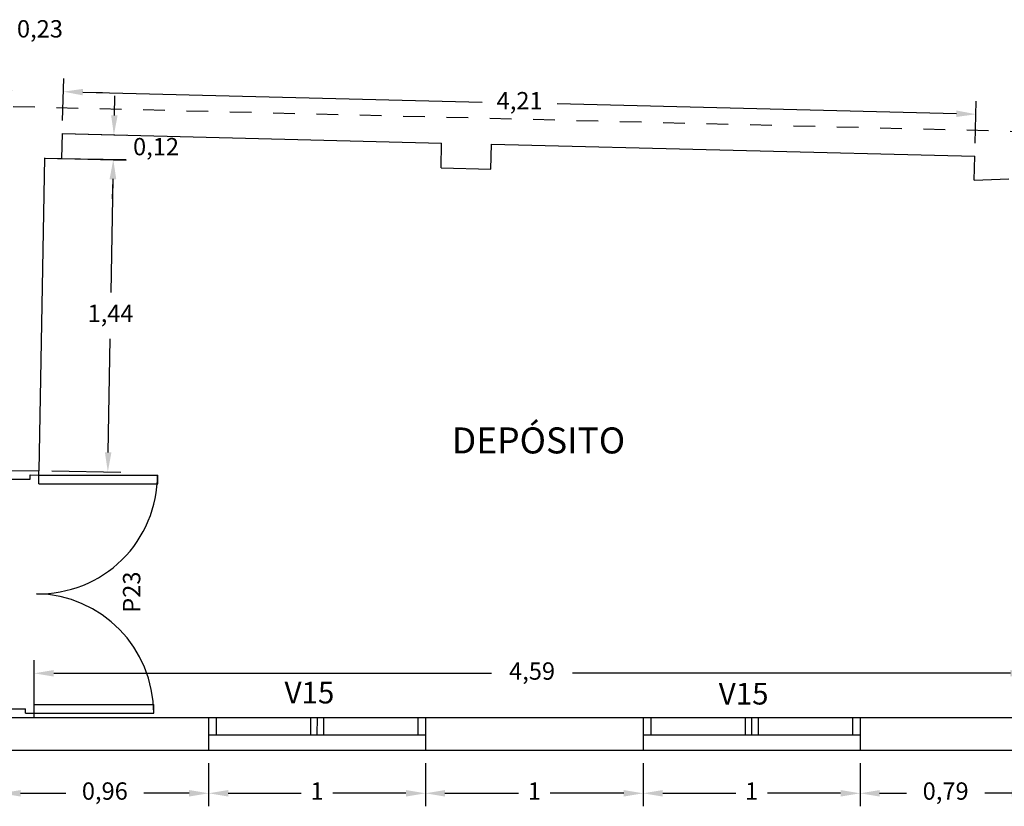
# Model space of a CAD drawing. Units: millimetres. Extents: x 372 to 535, y 125 to 222.
# Drawn here: x 423 to 427, y 176 to 179 of the extents above; entities that cross this region are included whole.
import ezdxf
from ezdxf.enums import TextEntityAlignment as Align

# ---------------------------------------------------------------- set-up
doc = ezdxf.new("R2010")
doc.units = ezdxf.units.MM
doc.header["$LTSCALE"] = 0.1
doc.header["$MEASUREMENT"] = 0
doc.linetypes.add('DASHED2', pattern=[9.525, 6.35, -3.175])
for name, color, linetype in [('ARCOS PUERTAS', 5, 'Continuous'), ('COTAS', 4, 'Continuous'), ('MARCOS PUERTAS', 7, 'Continuous'), ('MUROS 1', 6, 'Continuous'), ('PROYECCION', 4, 'DASHED2'), ('PUERTAS', 7, 'Continuous'), ('TEXTO 1', 3, 'Continuous'), ('VENTANAS', 7, 'Continuous')]:
    doc.layers.add(name, color=color, linetype=linetype)
doc.styles.add('BOOK', font='BOOKOS.TTF', dxfattribs={"height": 0.75})
doc.dimstyles.new('ISO-25', dxfattribs={"dimtxt": 0.08, "dimasz": 0.09, "dimexe": 0.06, "dimexo": 0.06, "dimgap": 0.06, "dimtad": 0, "dimtih": 1, "dimtoh": 1, "dimtxsty": 'Standard', "dimcen": 0.09, "dimclrd": 4, "dimclre": 4, "dimclrt": 7, "dimadec": 0, "dimazin": 0, "dimtfac": 1, "dimtofl": 0, "dimtmove": 2, "dimatfit": 3, "dimfxl": 0, "dimarcsym": 0})

# ---------------------------------------------------------------- blocks, each defined once
blk = doc.blocks.new('*D857')
at = {"layer": 'COTAS', "color": 4, "lineweight": -2, "ltscale": 0.1}
for p, q in [((423.0095, 178.7049), (423.0143, 178.8986)), ((423.1028, 178.8364), (424.9438, 178.7908)), ((427.1315, 178.7368), (425.2905, 178.7823)), ((427.2181, 178.6009), (427.2229, 178.7945))]:
    blk.add_line(p, q, dxfattribs=at)
at = {"layer": 'COTAS', "color": 4, "ltscale": 0.1}
for points in [[(423.1032, 178.8514), (423.1024, 178.8214), (423.0128, 178.8386)], [(427.1318, 178.7518), (427.1311, 178.7218), (427.2214, 178.7345)]]:
    blk.add_solid(points, dxfattribs=at)
at = {"layer": 'Defpoints', "color": 0, "ltscale": 0.1}
for p in [(427.2214, 178.7345), (423.0081, 178.6449), (427.2166, 178.5409)]:
    blk.add_point(p, dxfattribs=at)
at = {"layer": 'COTAS', "color": 7, "ltscale": 0.1, "insert": (425.1171, 178.7866), "char_height": 0.08, "attachment_point": 5}
blk.add_mtext('4,21', dxfattribs=at)
blk = doc.blocks.new('*D858')
at = {"layer": 'COTAS', "color": 4, "lineweight": -2, "ltscale": 0.1}
for p, q in [((422.6929, 178.8465), (422.603, 178.8487)), ((423.1028, 178.8364), (423.1928, 178.8341))]:
    blk.add_line(p, q, dxfattribs=at)
at = {"layer": 'COTAS', "color": 4, "ltscale": 0.1}
for points in [[(422.6933, 178.8615), (422.6926, 178.8315), (422.7829, 178.8443)], [(423.1032, 178.8514), (423.1024, 178.8214), (423.0128, 178.8386)]]:
    blk.add_solid(points, dxfattribs=at)
at = {"layer": 'Defpoints', "color": 0, "ltscale": 0.1}
for p in [(422.7829, 178.8443), (423.0128, 178.8386), (423.0128, 178.8386)]:
    blk.add_point(p, dxfattribs=at)
at = {"layer": 'COTAS', "color": 7, "ltscale": 0.1, "insert": (422.9047, 179.118), "char_height": 0.08, "attachment_point": 5}
blk.add_mtext('0,23', dxfattribs=at)
blk = doc.blocks.new('*D866')
at = {"layer": 'COTAS', "color": 4, "lineweight": -2, "ltscale": 0.1}
for p, q in [((422.9852, 178.5309), (423.303, 178.5253)), ((423.2415, 178.4364), (423.2323, 177.9123)), ((423.2194, 177.1749), (423.2286, 177.699)), ((422.96, 177.0895), (423.2779, 177.0839))]:
    blk.add_line(p, q, dxfattribs=at)
at = {"layer": 'COTAS', "color": 4, "ltscale": 0.1}
for points in [[(423.2265, 178.4367), (423.2565, 178.4361), (423.243, 178.5264)], [(423.2044, 177.1752), (423.2344, 177.1747), (423.2179, 177.085)]]:
    blk.add_solid(points, dxfattribs=at)
at = {"layer": 'Defpoints', "color": 0, "ltscale": 0.1}
for p in [(422.9252, 178.5319), (423.243, 178.5264), (422.9001, 177.0905)]:
    blk.add_point(p, dxfattribs=at)
at = {"layer": 'COTAS', "color": 7, "ltscale": 0.1, "insert": (423.2305, 177.8057), "char_height": 0.08, "attachment_point": 5}
blk.add_mtext('1,44', dxfattribs=at)
blk = doc.blocks.new('*D867')
at = {"layer": 'COTAS', "color": 4, "lineweight": -2, "ltscale": 0.1}
for p, q in [((423.2481, 178.729), (423.2503, 178.819)), ((423.068, 178.6434), (423.3058, 178.6376)), ((423.0652, 178.5285), (423.303, 178.5226)), ((423.2408, 178.4341), (423.2385, 178.3441))]:
    blk.add_line(p, q, dxfattribs=at)
at = {"layer": 'COTAS', "color": 4, "ltscale": 0.1}
for points in [[(423.2331, 178.7294), (423.263, 178.7286), (423.2458, 178.639)], [(423.2258, 178.4345), (423.2558, 178.4337), (423.243, 178.5241)]]:
    blk.add_solid(points, dxfattribs=at)
at = {"layer": 'Defpoints', "color": 0, "ltscale": 0.1}
for p in [(423.0081, 178.6449), (423.2458, 178.639), (423.0052, 178.5299)]:
    blk.add_point(p, dxfattribs=at)
at = {"layer": 'COTAS', "color": 7, "ltscale": 0.1, "insert": (423.4402, 178.5747), "char_height": 0.08, "attachment_point": 5}
blk.add_mtext('0,12', dxfattribs=at)
blk = doc.blocks.new('*D870')
at = {"layer": 'COTAS', "color": 4, "lineweight": -2, "ltscale": 0.1}
for p, q in [((422.7254, 175.7422), (422.7254, 175.5426)), ((423.6829, 175.7422), (423.6829, 175.5426)), ((422.8154, 175.6026), (423.0241, 175.6026)), ((423.5929, 175.6026), (423.3841, 175.6026))]:
    blk.add_line(p, q, dxfattribs=at)
at = {"layer": 'COTAS', "color": 4, "ltscale": 0.1}
for points in [[(422.8154, 175.6176), (422.8154, 175.5876), (422.7254, 175.6026)], [(423.5929, 175.6176), (423.5929, 175.5876), (423.6829, 175.6026)]]:
    blk.add_solid(points, dxfattribs=at)
at = {"layer": 'Defpoints', "color": 0, "ltscale": 0.1}
for p in [(422.7254, 175.8022), (423.6829, 175.8022), (423.6829, 175.6026)]:
    blk.add_point(p, dxfattribs=at)
at = {"layer": 'COTAS', "color": 7, "ltscale": 0.1, "insert": (423.2041, 175.6026), "char_height": 0.08, "attachment_point": 5}
blk.add_mtext('0,96', dxfattribs=at)
blk = doc.blocks.new('*D871')
at = {"layer": 'COTAS', "color": 4, "lineweight": -2, "ltscale": 0.1}
for p, q in [((426.687, 175.7422), (426.687, 175.5426)), ((427.4768, 175.7422), (427.4768, 175.5426)), ((426.777, 175.6026), (426.9019, 175.6026)), ((427.3868, 175.6026), (427.2619, 175.6026))]:
    blk.add_line(p, q, dxfattribs=at)
at = {"layer": 'COTAS', "color": 4, "ltscale": 0.1}
for points in [[(426.777, 175.6176), (426.777, 175.5876), (426.687, 175.6026)], [(427.3868, 175.6176), (427.3868, 175.5876), (427.4768, 175.6026)]]:
    blk.add_solid(points, dxfattribs=at)
at = {"layer": 'Defpoints', "color": 0, "ltscale": 0.1}
for p in [(426.687, 175.8022), (427.4768, 175.8022), (427.4768, 175.6026)]:
    blk.add_point(p, dxfattribs=at)
at = {"layer": 'COTAS', "color": 7, "ltscale": 0.1, "insert": (427.0819, 175.6026), "char_height": 0.08, "attachment_point": 5}
blk.add_mtext('0,79', dxfattribs=at)
blk = doc.blocks.new('*D872')
at = {"layer": 'COTAS', "color": 4, "lineweight": -2, "ltscale": 0.1}
for p, q in [((422.8781, 176.0122), (422.8781, 176.2161)), ((427.471, 176.0122), (427.471, 176.2161)), ((422.9681, 176.1561), (424.9879, 176.1561)), ((427.381, 176.1561), (425.3612, 176.1561))]:
    blk.add_line(p, q, dxfattribs=at)
at = {"layer": 'COTAS', "color": 4, "ltscale": 0.1}
for points in [[(422.9681, 176.1711), (422.9681, 176.1411), (422.8781, 176.1561)], [(427.381, 176.1711), (427.381, 176.1411), (427.471, 176.1561)]]:
    blk.add_solid(points, dxfattribs=at)
at = {"layer": 'Defpoints', "color": 0, "ltscale": 0.1}
for p in [(427.471, 176.1561), (422.8781, 175.9522), (427.471, 175.9522)]:
    blk.add_point(p, dxfattribs=at)
at = {"layer": 'COTAS', "color": 7, "ltscale": 0.1, "insert": (425.1745, 176.1561), "char_height": 0.08, "attachment_point": 5}
blk.add_mtext('4,59', dxfattribs=at)
blk = doc.blocks.new('*D1217')
at = {"layer": 'COTAS', "color": 4, "lineweight": -2, "ltscale": 0.1}
for p, q in [((425.687, 175.7422), (425.687, 175.5426)), ((426.687, 175.7422), (426.687, 175.5426)), ((425.777, 175.6026), (426.1137, 175.6026)), ((426.597, 175.6026), (426.2603, 175.6026))]:
    blk.add_line(p, q, dxfattribs=at)
at = {"layer": 'COTAS', "color": 4, "ltscale": 0.1}
for points in [[(425.777, 175.6176), (425.777, 175.5876), (425.687, 175.6026)], [(426.597, 175.6176), (426.597, 175.5876), (426.687, 175.6026)]]:
    blk.add_solid(points, dxfattribs=at)
at = {"layer": 'Defpoints', "color": 0, "ltscale": 0.1}
for p in [(425.687, 175.8022), (426.687, 175.8022), (426.687, 175.6026)]:
    blk.add_point(p, dxfattribs=at)
at = {"layer": 'COTAS', "color": 7, "ltscale": 0.1, "insert": (426.187, 175.6026), "char_height": 0.08, "attachment_point": 5}
blk.add_mtext('1', dxfattribs=at)
blk = doc.blocks.new('*D1218')
at = {"layer": 'COTAS', "color": 4, "lineweight": -2, "ltscale": 0.1}
for p, q in [((424.6829, 175.7422), (424.6829, 175.5426)), ((425.687, 175.7422), (425.687, 175.5426)), ((424.7729, 175.6026), (425.1116, 175.6026)), ((425.597, 175.6026), (425.2583, 175.6026))]:
    blk.add_line(p, q, dxfattribs=at)
at = {"layer": 'COTAS', "color": 4, "ltscale": 0.1}
for points in [[(424.7729, 175.6176), (424.7729, 175.5876), (424.6829, 175.6026)], [(425.597, 175.6176), (425.597, 175.5876), (425.687, 175.6026)]]:
    blk.add_solid(points, dxfattribs=at)
at = {"layer": 'Defpoints', "color": 0, "ltscale": 0.1}
for p in [(424.6829, 175.8022), (425.687, 175.8022), (425.687, 175.6026)]:
    blk.add_point(p, dxfattribs=at)
at = {"layer": 'COTAS', "color": 7, "ltscale": 0.1, "insert": (425.1849, 175.6026), "char_height": 0.08, "attachment_point": 5}
blk.add_mtext('1', dxfattribs=at)
blk = doc.blocks.new('*D1219')
at = {"layer": 'COTAS', "color": 4, "lineweight": -2, "ltscale": 0.1}
for p, q in [((423.6829, 175.7422), (423.6829, 175.5426)), ((424.6829, 175.7422), (424.6829, 175.5426)), ((423.7729, 175.6026), (424.1095, 175.6026)), ((424.5929, 175.6026), (424.2562, 175.6026))]:
    blk.add_line(p, q, dxfattribs=at)
at = {"layer": 'COTAS', "color": 4, "ltscale": 0.1}
for points in [[(423.7729, 175.6176), (423.7729, 175.5876), (423.6829, 175.6026)], [(424.5929, 175.6176), (424.5929, 175.5876), (424.6829, 175.6026)]]:
    blk.add_solid(points, dxfattribs=at)
at = {"layer": 'Defpoints', "color": 0, "ltscale": 0.1}
for p in [(423.6829, 175.8022), (424.6829, 175.8022), (424.6829, 175.6026)]:
    blk.add_point(p, dxfattribs=at)
at = {"layer": 'COTAS', "color": 7, "ltscale": 0.1, "insert": (424.1829, 175.6026), "char_height": 0.08, "attachment_point": 5}
blk.add_mtext('1', dxfattribs=at)

msp = doc.modelspace()

# ---------------------------------------------------------------- linework, layer by layer
at = {"layer": 'ARCOS PUERTAS', "ltscale": 0.1}
for centre, radius, start, end in [((422.8997, 177.0705), 0.5476, 268.8898, 0), ((422.8784, 175.9722), 0.5509, 0, 88.8898)]:
    msp.add_arc(centre, radius, start, end, dxfattribs=at)
at = {"layer": 'MARCOS PUERTAS', "ltscale": 0.1}
for p, q in [((422.8594, 177.0507), (422.8597, 177.0707)), ((422.8597, 177.0707), (422.8997, 177.0705)), ((422.8997, 177.0705), (422.9001, 177.0905)), ((422.7494, 177.0514), (422.8594, 177.0507)), ((422.7288, 175.9922), (422.8388, 175.9922)), ((422.8384, 175.9722), (422.8388, 175.9922)), ((422.8384, 175.9722), (422.8784, 175.9722)), ((422.8781, 175.9522), (422.8784, 175.9722))]:
    msp.add_line(p, q, dxfattribs=at)
at = {"layer": 'MUROS 1', "ltscale": 0.1}
for p, q in [((423.0052, 178.5299), (423.0081, 178.6449)), ((423.0052, 178.5299), (423.0081, 178.6449)), ((423.0081, 178.6449), (424.7575, 178.6017)), ((423.0081, 178.6449), (424.7575, 178.6017)), ((424.7547, 178.4867), (424.7575, 178.6017)), ((424.7547, 178.4867), (424.7575, 178.6017)), ((424.9846, 178.481), (424.9874, 178.596)), ((424.9846, 178.481), (424.9874, 178.596)), ((424.9874, 178.596), (427.2166, 178.5409)), ((424.9874, 178.596), (427.2166, 178.5409)), ((422.9253, 178.533), (422.9001, 177.0905)), ((422.9252, 178.5319), (423.0052, 178.5299)), ((422.9252, 178.5319), (423.0052, 178.5299)), ((427.2139, 178.4309), (427.2166, 178.5409)), ((427.2139, 178.4309), (427.2166, 178.5409)), ((424.7547, 178.4867), (424.9846, 178.481)), ((424.7547, 178.4867), (424.9846, 178.481)), ((427.2139, 178.4309), (427.3738, 178.4372)), ((427.2139, 178.4309), (427.3738, 178.4372)), ((422.4465, 177.093), (422.9001, 177.0905)), ((422.727, 175.9522), (422.8781, 175.9522)), ((422.8781, 175.9522), (423.6829, 175.9522)), ((423.6829, 175.9522), (423.6829, 175.8022)), ((424.6829, 175.9522), (425.687, 175.9522)), ((424.6829, 175.9522), (424.6829, 175.8022)), ((425.687, 175.9522), (425.687, 175.8022)), ((426.687, 175.9522), (427.471, 175.9522)), ((426.687, 175.9522), (426.687, 175.8022)), ((422.7254, 175.8022), (423.6829, 175.8022)), ((424.6829, 175.8022), (425.687, 175.8022)), ((426.687, 175.8022), (427.4768, 175.8022))]:
    msp.add_line(p, q, dxfattribs=at)
at = {"layer": 'PROYECCION', "ltscale": 0.1}
msp.add_line((416.9824, 178.9139), (427.5054, 178.6538), dxfattribs=at)
at = {"layer": 'PUERTAS', "ltscale": 0.1}
for p, q in [((422.8997, 177.0705), (423.449, 177.0705)), ((422.8997, 177.0305), (422.8997, 177.0705)), ((423.449, 177.0305), (423.449, 177.0705)), ((422.8997, 177.0305), (423.449, 177.0305)), ((422.8784, 175.9722), (422.8784, 176.0122)), ((422.8784, 176.0122), (423.4293, 176.0122)), ((423.4293, 175.9722), (423.4293, 176.0122)), ((422.8784, 175.9722), (423.4293, 175.9722))]:
    msp.add_line(p, q, dxfattribs=at)
at = {"layer": 'VENTANAS', "ltscale": 0.1}
for p, q in [((423.6829, 175.9522), (424.6829, 175.9522)), ((423.7179, 175.9522), (423.7174, 175.8722)), ((424.1529, 175.9522), (424.1524, 175.8722)), ((424.1829, 175.9521), (424.1824, 175.8721)), ((424.2129, 175.9519), (424.2124, 175.8719)), ((424.6479, 175.9522), (424.6475, 175.8722)), ((425.687, 175.9522), (426.687, 175.9522)), ((425.722, 175.9522), (425.7216, 175.8722)), ((426.157, 175.9522), (426.1566, 175.8722)), ((426.187, 175.9521), (426.1866, 175.8721)), ((426.217, 175.9519), (426.2166, 175.8719)), ((426.652, 175.9522), (426.6516, 175.8722)), ((423.6829, 175.8722), (424.6829, 175.8722)), ((425.687, 175.8722), (426.687, 175.8722)), ((423.6829, 175.8022), (424.6829, 175.8022)), ((425.687, 175.8022), (426.687, 175.8022))]:
    msp.add_line(p, q, dxfattribs=at)

# ---------------------------------------------------------------- texts
at = {"layer": 'TEXTO 1', "ltscale": 0.1, "style": 'BOOK'}
msp.add_text('DEPÓSITO', height=0.12, dxfattribs=at).set_placement((425.2041, 177.17), align=Align.CENTER)
at = {"layer": 'TEXTO 1', "ltscale": 0.1, "insert": (423.2877, 176.4352), "char_height": 0.08, "width": 0.47, "attachment_point": 1, "rotation": 90, "style": 'BOOK'}
msp.add_mtext('P23', dxfattribs=at)
at = {"layer": 'TEXTO 1', "ltscale": 0.1, "char_height": 0.1, "width": 0.530625, "attachment_point": 1, "style": 'BOOK'}
for insert in [(424.0329, 176.117), (426.0353, 176.112)]:
    msp.add_mtext('V15', dxfattribs=dict(at, insert=insert))

# ---------------------------------------------------------------- dimensions: what is measured, and where the dimension line sits
at = {"layer": 'COTAS', "ltscale": 0.1}
for p1, p2, distance, picture, middle in [((422.7829, 178.8443), (423.0128, 178.8386), 0, '*D858', (422.9047, 179.118)), ((423.0081, 178.6449), (427.2166, 178.5409), 0.1937, '*D857', (425.1171, 178.7866)), ((422.9001, 177.0905), (422.9252, 178.5319), -0.3179, '*D866', (423.2305, 177.8057)), ((422.8781, 175.9522), (427.471, 175.9522), 0.2038, '*D872', (425.1745, 176.1561)), ((422.7254, 175.8022), (423.6829, 175.8022), -0.1996, '*D870', (423.2041, 175.6026)), ((423.6829, 175.8022), (424.6829, 175.8022), -0.1996, '*D1219', (424.1829, 175.6026)), ((424.6829, 175.8022), (425.687, 175.8022), -0.1996, '*D1218', (425.1849, 175.6026)), ((425.687, 175.8022), (426.687, 175.8022), -0.1996, '*D1217', (426.187, 175.6026)), ((426.687, 175.8022), (427.4768, 175.8022), -0.1996, '*D871', (427.0819, 175.6026))]:
    dim = msp.add_aligned_dim(p1=p1, p2=p2, distance=distance, dimstyle='ISO-25', dxfattribs=at)
    dim.commit()
    dim.dimension.update_dxf_attribs({"geometry": picture, "text_midpoint": middle})
dim = msp.add_linear_dim(base=(423.2458, 178.639), p1=(423.0052, 178.5299), p2=(423.0081, 178.6449), angle=88.5839, dimstyle='ISO-25', dxfattribs=at)
dim.commit()
dim.dimension.update_dxf_attribs({"geometry": '*D867', "text_midpoint": (423.4402, 178.5747), "dimtype": 161})

doc.saveas('drawing.dxf')
